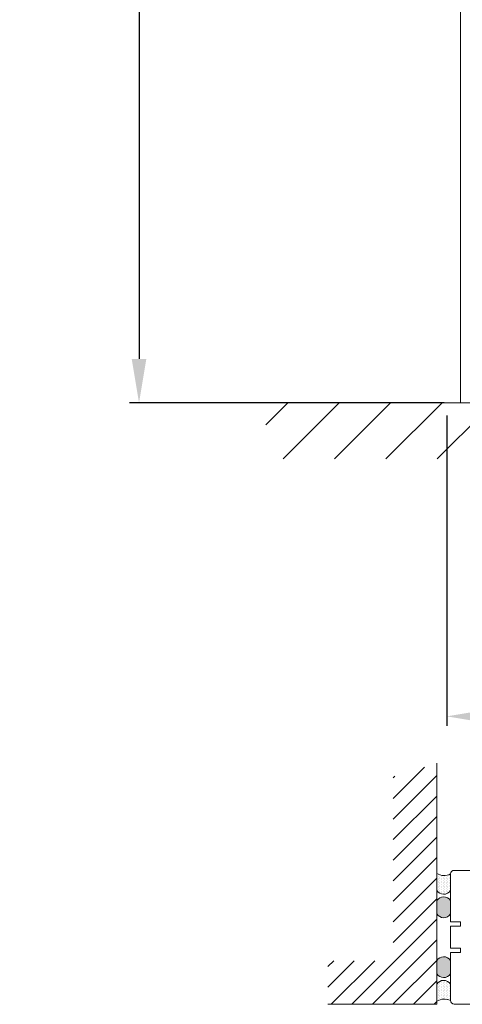
# Model space of a CAD drawing. Extents: x 8050 to 41339, y 3393 to 6330.
# Drawn here: x 9864 to 9952, y 5206 to 5402 of the extents above; entities that cross this region are included whole.
import ezdxf

# ---------------------------------------------------------------- set-up
doc = ezdxf.new("R2010")
doc.units = 0
doc.header["$LTSCALE"] = 2.5
doc.layers.get('0').update_dxf_attribs({"linetype": 'CONTINUOUS'})
doc.layers.get('Defpoints').update_dxf_attribs({"linetype": 'CONTINUOUS'})
doc.layers.add('E7', color=7, linetype='CONTINUOUS', lineweight=70)
doc.layers.add('Piirjoon05', color=5, linetype='CONTINUOUS', lineweight=35)
for name, color, linetype in [('INLOOK-10', 6, 'CONTINUOUS'), ('INLOOK-25', 1, 'CONTINUOUS'), ('M_EQUIP_H_', 4, 'CONTINUOUS'), ('X-COM-FRAME', 2, 'CONTINUOUS')]:
    doc.layers.add(name, color=color, linetype=linetype)
doc.styles.add('SIMPLEX', font='simplex')
doc.dimstyles.new('nordic-1-35-0', dxfattribs={"dimscale": 2.5, "dimtxt": 3, "dimasz": 2.5, "dimexe": 0.75, "dimexo": 1, "dimgap": 1.1, "dimtad": 0, "dimdec": 1, "dimdsep": 46, "dimtxsty": 'SIMPLEX', "dimcen": 2.5, "dimclrd": 3, "dimclre": 3, "dimclrt": 3, "dimadec": 0, "dimazin": 0, "dimtfac": 1, "dimtdec": 1, "dimtofl": 0, "dimtmove": 0, "dimatfit": 3, "dimfxl": 1, "dimtvp": 1, "dimtolj": 1, "dimtzin": 0, "dimarcsym": 0})

# ---------------------------------------------------------------- blocks, each defined once
blk = doc.blocks.new('*D77')
at = {"layer": 'Defpoints', "color": 0, "linetype": 'Continuous', "lineweight": 15, "transparency": 16777216}
for p in [(9949.388768438836, 5325.642167050362), (10079.76462747274, 5325.642167050363), (9949.388768438836, 5263.124531731388)]:
    blk.add_point(p, dxfattribs=at)
at = {"layer": 'E7', "color": 3, "linetype": 'Continuous', "lineweight": -2, "transparency": 16777216}
for p, q in [((9949.388768438836, 5323.142167050362), (9949.388768438836, 5261.249531731388)), ((10079.76462747274, 5323.142167050363), (10079.76462747274, 5261.249531731388)), ((10071.01462747274, 5263.124531731388), (9958.138768438836, 5263.124531731388))]:
    blk.add_line(p, q, dxfattribs=at)
at = {"layer": 'E7', "color": 3, "linetype": 'Continuous', "lineweight": 15, "transparency": 16777216}
for points in [[(9958.138768438836, 5264.582865064721), (9958.138768438836, 5261.666198398055), (9949.388768438836, 5263.124531731388)], [(10071.01462747274, 5264.582865064721), (10071.01462747274, 5261.666198398055), (10079.76462747274, 5263.124531731388)]]:
    blk.add_solid(points, dxfattribs=at)
at = {"layer": 'E7', "color": 3, "linetype": 'Continuous', "lineweight": 15, "transparency": 16777216, "insert": (10014.57669795578, 5277.361121962157), "char_height": 15, "attachment_point": 5, "style": 'SIMPLEX'}
blk.add_mtext('\\A1;{\\fCalibri|b0|i0|c0|p34;\\H0.91667x;\\C256;M9 tai M10x21}', dxfattribs=at)
blk = doc.blocks.new('*D78')
at = {"layer": 'Defpoints', "color": 0, "linetype": 'Continuous', "lineweight": 15, "transparency": 16777216}
for p in [(9952.113106731707, 5628.415573469571), (9888.01462881919, 5325.642167050364), (9951.38876843884, 5325.642167050364)]:
    blk.add_point(p, dxfattribs=at)
at = {"layer": 'E7', "color": 3, "linetype": 'Continuous', "lineweight": -2, "transparency": 16777216}
for p, q in [((9949.613106731707, 5628.415573469571), (9886.13962881919, 5628.415573469571)), ((9888.01462881919, 5619.665573469571), (9888.01462881919, 5334.392167050364)), ((9948.88876843884, 5325.642167050364), (9886.13962881919, 5325.642167050364))]:
    blk.add_line(p, q, dxfattribs=at)
at = {"layer": 'E7', "color": 3, "linetype": 'Continuous', "lineweight": 15, "transparency": 16777216}
for points in [[(9886.556295485856, 5619.665573469571), (9889.472962152524, 5619.665573469571), (9888.01462881919, 5628.415573469571)], [(9886.556295485856, 5334.392167050364), (9889.472962152524, 5334.392167050364), (9888.01462881919, 5325.642167050364)]]:
    blk.add_solid(points, dxfattribs=at)
at = {"layer": 'E7', "color": 3, "linetype": 'Continuous', "lineweight": 15, "transparency": 16777216, "insert": (9874.06361654996, 5477.028870259966), "char_height": 15, "attachment_point": 5, "rotation": 90, "style": 'SIMPLEX'}
blk.add_mtext('\\A1;{\\fCalibri|b0|i0|c0|p34;\\H0.91667x;\\C256;M21}', dxfattribs=at)

msp = doc.modelspace()

# ---------------------------------------------------------------- hatches: boundary and pattern name
at = {"layer": 'INLOOK-10', "lineweight": 15, "ltscale": 0.5}
h = msp.add_hatch(dxfattribs=at)
h.set_pattern_fill('VINO45', color=256, scale=0.07243382928689171)
h.set_pattern_definition([(45, (-25638.6173140233, 29.21619547512159), (-5.121845187606987, 5.121845187606987), [])])
h.paths.add_polyline_path([(10472.74684063529, 5325.604001218392), (9913.293845264358, 5325.604001218392), (9913.293845264358, 5314.448369074457), (10466.44804274627, 5315.136523167113), (10473.16151448218, 5325.604001218392)])
h.paths.add_polyline_path([(10499.75229389443, 5325.604001218392), (10472.74684063529, 5325.604001218392), (10473.16151448218, 5325.604001218392), (10466.44804274627, 5315.136523167113), (10499.93104337538, 5315.186956878397)])
at = {"layer": 'INLOOK-25', "lineweight": 15, "ltscale": 0.5}
h = msp.add_hatch(dxfattribs=at)
h.set_pattern_fill('VINO45', color=256, scale=0.02897353171475669)
h.set_pattern_definition([(45, (-7101.641586804186, 3547.363646293312), (-2.048738075042795, 2.048738075042795), [])])
h.paths.add_polyline_path([(9947.38807659323, 5253.716871255081), (9938.6960170788, 5251.080547508329), (9938.696017078804, 5214.408508758758), (9925.689572885009, 5214.408508758758), (9925.689572885007, 5205.716449244332), (9947.388076593232, 5205.716449244332)])
at = {"layer": 'M_EQUIP_H_', "linetype": 'Continuous', "lineweight": 15}
h = msp.add_hatch(dxfattribs=at)
h.set_pattern_fill('DOTS', color=3, scale=0.2045546845323197, angle=90, style=0)
h.set_pattern_definition([(270, (10192.51609388469, 5727.083778004064), (-0.3247305616950575, -0.1623652808475287), [0, -0.3247305616950575])])
h.paths.add_polyline_path([(9947.38727828647, 5231.826571390772), (9947.38727828647, 5228.417326648567, 0.5535336114932988), (9950.11058989045, 5228.404941853547), (9950.11058989045, 5231.697600852038, -0.2831713012023709)])
h = msp.add_hatch(dxfattribs=at)
h.set_pattern_fill('DOTS', color=3, scale=0.02897353171475669, angle=90, style=0)
h.set_pattern_definition([(90, (9037.813628185182, 4998.698262228548), (-0.04599548159717623, 0.02299774079858812), [0, -0.04599548159717623])])
edge = h.paths.add_edge_path()
edge.add_arc((9948.752813753736, 5225.540020647699), 1.606844427292621, 392.32855782833184, 508.1925662266083, ccw=False)
edge.add_line((9950.11058989045, 5226.39931860306), (9950.11058989045, 5223.73387214991))
edge.add_arc((9948.752813753736, 5224.59317010527), 1.606844427292957, 211.8074337734062, 327.6714421716493, ccw=False)
edge.add_line((9947.38727828647, 5223.746256944929), (9947.38727828647, 5226.38693380804))
h = msp.add_hatch(dxfattribs=at)
h.set_pattern_fill('DOTS', color=3, scale=0.02897353171475669, angle=90, style=0)
h.set_pattern_definition([(90, (9037.813628185182, 4994.688898020178), (-0.04599548159717623, 0.02299774079858812), [0, -0.04599548159717623])])
edge = h.paths.add_edge_path()
edge.add_arc((9948.752813753736, 5212.648208464537), 1.606844427292621, 211.8074337733917, 327.6714421716682)
edge.add_line((9950.11058989045, 5211.788910509176), (9950.11058989045, 5214.454356962327))
edge.add_arc((9948.752813753736, 5213.595059006966), 1.606844427292957, 392.3285578283507, 508.1925662265938)
edge.add_line((9947.38727828647, 5214.441972167308), (9947.38727828647, 5211.801295304196))
h = msp.add_hatch(dxfattribs=at)
h.set_pattern_fill('DOTS', color=3, scale=0.2045546845323197, angle=90, style=0)
h.set_pattern_definition([(90, (10192.51609388469, 4710.886466819366), (-0.3247305616950575, 0.1623652808475288), [0, -0.3247305616950575])])
h.paths.add_polyline_path([(9947.38727828647, 5206.316020807159), (9947.38727828647, 5209.725265549364, -0.5535336114932988), (9950.11058989045, 5209.737650344385), (9950.11058989045, 5206.444991345894, 0.2831713012023709)])

# ---------------------------------------------------------------- linework, layer by layer
at = {"color": 1, "lineweight": 15}
for q in [(9911.292159553044, 5325.642167050363), (9937.219885118637, 5325.642167050363)]:
    msp.add_line((10501.60463539641, 5325.642167050363), q, dxfattribs=at)
at = {"layer": 'E7', "lineweight": 15}
for centre, radius, start, end in [((9948.853666549376, 5233.973592167104), 2.599998606074597, 235.6674139320454, 298.9098128167559), ((9948.752813753736, 5229.264239808908), 1.606844427292831, 211.8074337734372, 327.6714421716472), ((9948.752813753736, 5225.540020647699), 1.606844427292831, 32.3285578283528, 148.1925662265628), ((9948.752813753736, 5224.59317010527), 1.606844427292831, 211.8074337734372, 327.6714421716472), ((9948.752813753736, 5213.595059006966), 1.606844427292831, 32.3285578283528, 148.1925662265628), ((9948.752813753736, 5212.648208464537), 1.606844427292831, 211.8074337734372, 327.6714421716472), ((9948.752813753734, 5208.878352389023), 1.606844427292831, 32.3285578283528, 148.1925662265628), ((9948.853666549376, 5204.169000030828), 2.599998606074597, 61.09018718324408, 124.3325860679546)]:
    msp.add_arc(centre, radius, start, end, dxfattribs=at)
at = {"layer": 'Piirjoon05', "lineweight": 15}
for p, q in [((9952.110589890452, 5325.642167050362), (9952.110589890452, 5628.41557346957)), ((9956.456619647666, 5325.642167050363), (9952.110589890452, 5325.642167050362))]:
    msp.add_line(p, q, dxfattribs=at)
msp.add_lwpolyline([(9950.11058989045, 5231.697600852038), (9950.11058989045, 5222.136335386167), (9952.138737110483, 5222.136335386167), (9952.138737110483, 5221.267129434725), (9950.11058989045, 5221.267129434725), (9950.11058989045, 5216.921099677511), (9952.138737110483, 5216.921099677511), (9952.138737110483, 5216.051893726069), (9950.11058989045, 5216.051893726069), (9950.11058989045, 5206.490628260199, 0.414213562373095), (9950.834928183318, 5205.76628996733), (9958.078311112007, 5205.76628996733, 0.414213562373095), (9958.802649404877, 5206.490628260199), (9958.802649404877, 5218.80437923897), (9961.555134917779, 5218.80437923897, 0.414213562373095), (9962.279473210649, 5219.528717531839), (9962.279473210649, 5231.697600852038, 0.414213562373095), (9961.555134917779, 5232.421939144907), (9950.834928183318, 5232.421939144907, 0.414213562373095)], format="xyb", close=True, dxfattribs=at)
at = {"layer": 'X-COM-FRAME', "color": 1, "linetype": 'Continuous', "lineweight": 15}
msp.add_lwpolyline([(9947.387734849435, 5253.780169212821), (9947.387278286467, 5234.336375998031), (9947.387278286467, 5205.716449244332), (9925.689572885009, 5205.716449244332)], dxfattribs=at)

# ---------------------------------------------------------------- dimensions: what is measured, and where the dimension line sits
at = {"layer": 'E7', "linetype": 'Continuous', "lineweight": 15}
for base, p1, p2, angle, text, picture, middle in [((9888.01462881919, 5325.642167050364), (9952.113106731704, 5628.41557346957), (9951.388768438836, 5325.642167050362), 270, '{\\fCalibri|b0|i0|c0|p34;\\H0.91667x;\\C256;M21}', '*D78', (9888.01462881919, 5477.028870259966)), ((9949.388768438836, 5263.124531731388), (10079.76462747274, 5325.642167050363), (9949.388768438836, 5325.642167050362), 180, '{\\fCalibri|b0|i0|c0|p34;\\H0.91667x;\\C256;M9 tai M10x21}', '*D77', (10014.57669795578, 5263.124531731388))]:
    dim = msp.add_linear_dim(base=base, p1=p1, p2=p2, angle=angle, text=text, dimstyle='nordic-1-35-0', override={"dimtxt": 6, "dimasz": 3.5}, dxfattribs=at)
    dim.commit()
    dim.dimension.update_dxf_attribs({"geometry": picture, "text_midpoint": middle, "dimtype": 160})

doc.saveas('drawing.dxf')
